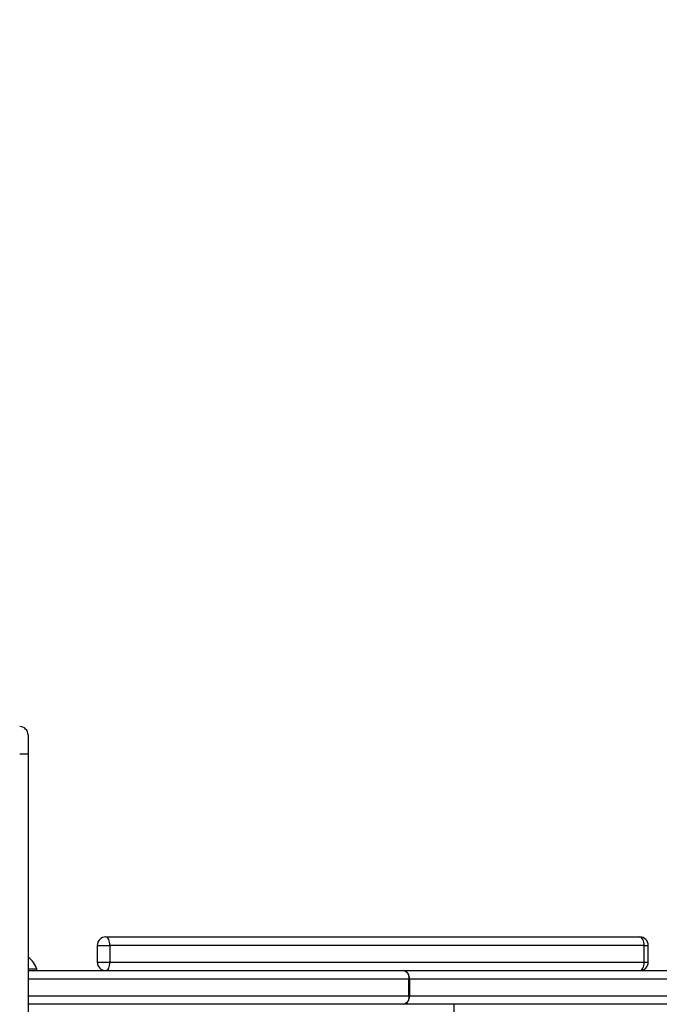
# Model space of a CAD drawing. Units: centimetres. Extents: x -548 to 1044, y 61 to 892.
# Drawn here: x 538 to 560, y 441 to 476 of the extents above; entities that cross this region are included whole.
import ezdxf

# ---------------------------------------------------------------- set-up
doc = ezdxf.new("R2010")
doc.units = ezdxf.units.CM
doc.header["$PDSIZE"] = -1
doc.layers.add('VP-DIM', color=7, linetype='Continuous')
doc.layers.add('VP-EQ', color=7, linetype='Continuous', true_color=0x8a3492)
doc.dimstyles.get("Standard").update_dxf_attribs({"dimtxt": 14, "dimasz": 20, "dimexe": 20, "dimexo": 50, "dimgap": 20, "dimtad": 0, "dimdec": 0, "dimzin": 0, "dimdsep": 46, "dimtxsty": 'Standard', "dimcen": -0.09, "dimadec": 0, "dimazin": 0, "dimtfac": 1, "dimtdec": 4, "dimtofl": 0, "dimtmove": 0, "dimatfit": 3, "dimfxl": 70, "dimfxlon": 1, "dimtolj": 1, "dimtzin": 0, "dimarcsym": 0})

# ---------------------------------------------------------------- blocks, each defined once
blk = doc.blocks.new('*D27')
at = {"layer": 'Defpoints', "color": 0}
for p in [(645.752, 788.772), (645.752, 445.316), (259.644, 358.142)]:
    blk.add_point(p, dxfattribs=at)
at = {"layer": 'VP-DIM', "color": 0, "lineweight": -2}
for p, q in [((259.644, 718.772), (259.644, 808.772)), ((645.752, 718.772), (645.752, 808.772)), ((279.644, 788.772), (414.031, 788.772)), ((625.752, 788.772), (491.365, 788.772))]:
    blk.add_line(p, q, dxfattribs=at)
at = {"layer": 'VP-DIM', "color": 0}
for points in [[(279.644, 792.106), (279.644, 785.439), (259.644, 788.772)], [(625.752, 785.439), (625.752, 792.106), (645.752, 788.772)]]:
    blk.add_solid(points, dxfattribs=at)
at = {"layer": 'VP-DIM', "color": 0, "insert": (452.698, 788.772), "char_height": 14, "attachment_point": 5}
blk.add_mtext('\\A1;386', dxfattribs=at)
blk = doc.blocks.new('*D28')
at = {"layer": 'Defpoints', "color": 0}
for p in [(414.98, 547.444), (377.905, 211.486), (920.035, 211.486)]:
    blk.add_point(p, dxfattribs=at)
at = {"layer": 'VP-DIM', "color": 0, "lineweight": -2}
for p, q in [((850.035, 547.444), (940.035, 547.444)), ((920.035, 527.444), (920.035, 418.132)), ((920.035, 231.486), (920.035, 340.798)), ((850.035, 211.486), (940.035, 211.486))]:
    blk.add_line(p, q, dxfattribs=at)
at = {"layer": 'VP-DIM', "color": 0}
for points in [[(923.369, 527.444), (916.702, 527.444), (920.035, 547.444)], [(916.702, 231.486), (923.369, 231.486), (920.035, 211.486)]]:
    blk.add_solid(points, dxfattribs=at)
at = {"layer": 'VP-DIM', "color": 0, "insert": (920.035, 379.465), "char_height": 14, "attachment_point": 5, "rotation": 90}
blk.add_mtext('\\A1;336', dxfattribs=at)
blk = doc.blocks.new('*D29')
at = {"layer": 'Defpoints', "color": 0}
for p in [(795.752, 872.442), (795.752, 442.787), (59.644, 335.242)]:
    blk.add_point(p, dxfattribs=at)
at = {"layer": 'VP-DIM', "color": 0, "lineweight": -2}
for p, q in [((59.644, 802.442), (59.644, 892.442)), ((795.752, 802.442), (795.752, 892.442)), ((79.644, 872.442), (412.094, 872.442)), ((775.752, 872.442), (489.427, 872.442))]:
    blk.add_line(p, q, dxfattribs=at)
at = {"layer": 'VP-DIM', "color": 0}
for points in [[(79.644, 875.775), (79.644, 869.108), (59.644, 872.442)], [(775.752, 869.108), (775.752, 875.775), (795.752, 872.442)]]:
    blk.add_solid(points, dxfattribs=at)
at = {"layer": 'VP-DIM', "color": 0, "insert": (450.761, 872.442), "char_height": 14, "attachment_point": 5}
blk.add_mtext('\\A1;736', dxfattribs=at)
blk = doc.blocks.new('*D30')
at = {"layer": 'Defpoints', "color": 0}
for p in [(420.638, 697.444), (420.638, 61.486), (1023.836, 61.486)]:
    blk.add_point(p, dxfattribs=at)
at = {"layer": 'VP-DIM', "color": 0, "lineweight": -2}
for p, q in [((953.836, 697.444), (1043.836, 697.444)), ((1023.836, 677.444), (1023.836, 416.775)), ((1023.836, 81.486), (1023.836, 339.442)), ((953.836, 61.486), (1043.836, 61.486))]:
    blk.add_line(p, q, dxfattribs=at)
at = {"layer": 'VP-DIM', "color": 0}
for points in [[(1027.169, 677.444), (1020.503, 677.444), (1023.836, 697.444)], [(1020.503, 81.486), (1027.169, 81.486), (1023.836, 61.486)]]:
    blk.add_solid(points, dxfattribs=at)
at = {"layer": 'VP-DIM', "color": 0, "insert": (1023.836, 378.108), "char_height": 14, "attachment_point": 5, "rotation": 90}
blk.add_mtext('\\A1;636', dxfattribs=at)
blk = doc.blocks.new('RC1550_')
at = {"color": 0, "linetype": 'Continuous', "lineweight": 25}
for p, q in [((537.827, 450.139), (537.827, 449.451)), ((537.827, 449.451), (537.827, 390.147)), ((540.591, 442.942), (559.621, 442.942)), ((540.291, 442.642), (540.291, 442.042)), ((540.291, 442.642), (540.291, 442.642)), ((540.291, 442.642), (540.742, 442.642)), ((559.773, 442.642), (540.742, 442.642)), ((540.742, 442.642), (540.742, 442.042)), ((559.773, 442.042), (559.773, 442.642)), ((559.773, 442.642), (559.921, 442.642)), ((559.921, 442.042), (559.921, 442.642)), ((538.138, 441.792), (537.827, 441.792)), ((537.827, 441.742), (551.198, 441.742)), ((538.138, 441.742), (538.138, 441.792)), ((540.291, 442.042), (540.291, 442.042)), ((540.291, 442.042), (540.742, 442.042)), ((540.742, 442.042), (559.773, 442.042)), ((551.198, 441.742), (560.709, 441.742)), ((559.773, 442.042), (559.921, 442.042)), ((551.396, 441.442), (537.827, 441.442)), ((551.396, 440.842), (551.396, 441.442)), ((551.396, 441.442), (551.412, 441.442)), ((551.412, 441.442), (551.412, 440.842)), ((560.923, 441.442), (551.412, 441.442)), ((537.827, 440.842), (551.396, 440.842)), ((551.396, 440.842), (551.412, 440.842)), ((551.412, 440.842), (560.923, 440.842)), ((551.198, 440.542), (537.827, 440.542)), ((560.709, 440.542), (551.198, 440.542)), ((552.994, 440.542), (552.994, 440.242))]:
    blk.add_line(p, q, dxfattribs=at)
at = {"color": 0, "linetype": 'Continuous', "lineweight": 25, "flags": 128}
for points in [[(540.742, 442.642), (540.739, 442.7), (540.731, 442.757), (540.717, 442.808), (540.698, 442.854), (540.675, 442.891), (540.649, 442.919), (540.62, 442.936), (540.591, 442.942)], [(559.773, 442.642), (559.77, 442.7), (559.762, 442.757), (559.748, 442.808), (559.729, 442.854), (559.706, 442.891), (559.68, 442.919), (559.651, 442.936), (559.621, 442.942)], [(540.591, 441.742), (540.62, 441.747), (540.649, 441.765), (540.675, 441.792), (540.698, 441.83), (540.717, 441.875), (540.731, 441.927), (540.739, 441.983), (540.742, 442.042)], [(551.198, 441.742), (551.237, 441.736), (551.274, 441.719), (551.308, 441.691), (551.338, 441.654), (551.362, 441.608), (551.381, 441.557), (551.392, 441.5), (551.396, 441.442)], [(559.621, 441.742), (559.651, 441.747), (559.68, 441.765), (559.706, 441.792), (559.729, 441.83), (559.748, 441.875), (559.762, 441.927), (559.77, 441.983), (559.773, 442.042)], [(551.396, 440.842), (551.392, 440.783), (551.381, 440.727), (551.362, 440.675), (551.338, 440.63), (551.308, 440.592), (551.274, 440.565), (551.237, 440.547), (551.198, 440.542)]]:
    blk.add_lwpolyline(points, dxfattribs=at)
at = {"color": 0, "linetype": 'Continuous', "lineweight": 25}
for centre, radius, start, end in [((537.527, 450.139), 0.3, 0, 90), ((540.591, 442.642), 0.3, 90, 180), ((559.621, 442.642), 0.3, 0, 90), ((537.44, 441.604), 0.723, 15.0624, 57.6298), ((540.591, 442.042), 0.3, 180, 270), ((551.147, 441.479), 0.268, 352.0969, 78.8858), ((559.621, 442.042), 0.3, 270, 0), ((551.147, 440.805), 0.268, 281.1166, 7.9007)]:
    blk.add_arc(centre, radius, start, end, dxfattribs=at)
blk.add_open_spline([(537.827, 449.451), (537.827, 449.451), (537.827, 449.451), (537.82, 449.452), (537.786, 449.452), (537.718, 449.453), (537.628, 449.453), (537.561, 449.453), (537.527, 449.453)], degree=3, knots=[0, 0, 0, 0, 0.017531, 0.141299, 0.355989, 0.570662, 0.785335, 1, 1, 1, 1], dxfattribs=at)
blk = doc.blocks.new('RC1550_2D')
at = {"layer": 'VP-EQ', "color": 0}
blk.add_blockref('RC1550_', (0, 0), dxfattribs=at)

msp = doc.modelspace()

# ---------------------------------------------------------------- block references
at = {"layer": 'VP-EQ', "color": 0}
msp.add_blockref('RC1550_2D', (0, 0), dxfattribs=at)

# ---------------------------------------------------------------- dimensions: what is measured, and where the dimension line sits
at = {"layer": 'VP-DIM', "color": 0}
dim = msp.add_linear_dim(base=(795.752, 872.442), p1=(59.644, 335.242), p2=(795.752, 442.787), dimstyle='Standard', dxfattribs=at)
dim.commit()
dim.dimension.update_dxf_attribs({"geometry": '*D29', "text_midpoint": (450.761, 872.442), "dimtype": 160})
dim = msp.add_linear_dim(base=(645.752, 788.772), p1=(259.644, 358.142), p2=(645.752, 445.316), dimstyle='Standard', dxfattribs=at)
dim.commit()
dim.dimension.update_dxf_attribs({"geometry": '*D27', "text_midpoint": (452.698, 788.772)})
dim = msp.add_linear_dim(base=(1023.836, 61.486), p1=(420.638, 697.444), p2=(420.638, 61.486), angle=90, dimstyle='Standard', dxfattribs=at)
dim.commit()
dim.dimension.update_dxf_attribs({"geometry": '*D30', "text_midpoint": (1023.836, 378.108), "dimtype": 160})
dim = msp.add_linear_dim(base=(920.035, 211.486), p1=(414.98, 547.444), p2=(377.905, 211.486), angle=90, dimstyle='Standard', dxfattribs=at)
dim.commit()
dim.dimension.update_dxf_attribs({"geometry": '*D28', "text_midpoint": (920.035, 379.465)})

doc.saveas('drawing.dxf')
